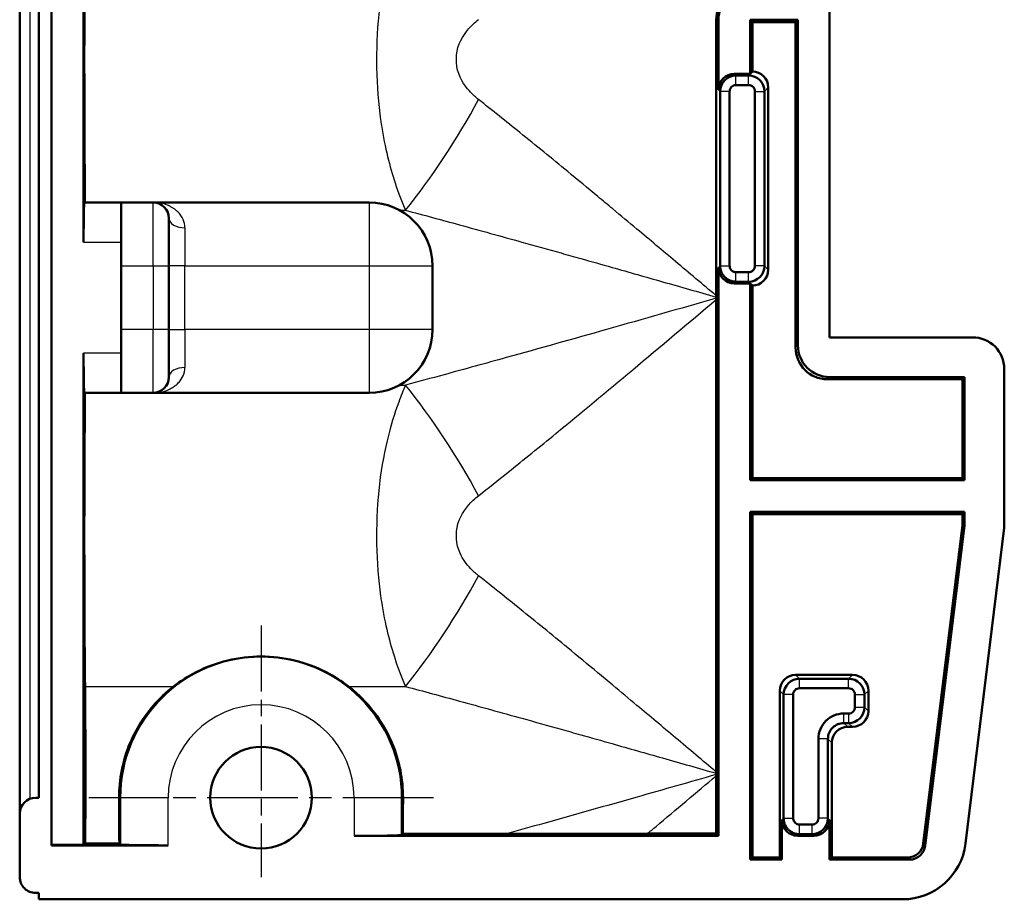
# Model space of a CAD drawing. Units: millimetres. Extents: x 1 to 419, y 1 to 296.
# Drawn here: x 236 to 267, y 143 to 171 of the extents above; entities that cross this region are included whole.
import ezdxf

# ---------------------------------------------------------------- set-up
doc = ezdxf.new("R2010")
doc.units = ezdxf.units.MM
doc.linetypes.add('CHAIN', pattern=[0.3543, 0.2362, -0.0295, 0.0591, -0.0295])
doc.linetypes.add('DASH_DOT', pattern=[0.37, 0.24, -0.06, 0.01, -0.06])
for name, color, linetype, lineweight in [('Mittelpunktmarkierung (ISO)', 1, 'DASH_DOT', 25), ('Sichtbar (ISO)', 7, 'Continuous', 50), ('Sichtbar schmal (ISO)', 1, 'Continuous', 25)]:
    doc.layers.add(name, color=color, linetype=linetype, lineweight=lineweight)

msp = doc.modelspace()

# ---------------------------------------------------------------- linework, layer by layer
at = {"layer": 'Mittelpunktmarkierung (ISO)', "linetype": 'CHAIN', "ltscale": 8.807279}
msp.add_line((243.3670466, 152.107454), (243.3670466, 144.1814999), dxfattribs=at)
at = {"layer": 'Mittelpunktmarkierung (ISO)', "linetype": 'CHAIN', "ltscale": 12.05862}
msp.add_line((248.7930007, 146.6814999), (237.9410925, 146.6814999), dxfattribs=at)
at = {"layer": 'Sichtbar (ISO)'}
for p, q in [((236.7670466, 145.1814999), (236.7670466, 217.1814999)), ((235.7670466, 216.1814999), (235.7670466, 146.1814999)), ((236.3670466, 215.6814999), (236.3670466, 146.6814999)), ((237.7801379, 175.6814999), (237.7801379, 164.1814999)), ((261.2670466, 173.3814999), (261.2670466, 161.1814999)), ((257.6972282, 162.4903571), (257.6972282, 171.1814999)), ((257.7670466, 171.1814999), (257.7670466, 168.9815761)), ((258.7670466, 171.1814999), (258.7670466, 169.4814999)), ((260.2670466, 171.1814999), (258.7670466, 171.1814999)), ((258.7670466, 171.1814999), (258.8368668, 171.1116797)), ((260.2670466, 171.1814999), (260.1972263, 171.1116797)), ((260.2670466, 171.1814999), (260.2670466, 160.9313476)), ((260.1972263, 171.1116797), (258.8368668, 171.1116797)), ((258.8368668, 171.1116797), (258.8368668, 169.5513202)), ((260.1972263, 160.8615274), (260.1972263, 171.1116797)), ((258.7670466, 169.4814999), (258.2669704, 169.4814999)), ((258.7146662, 169.4290434), (258.319427, 169.4290434)), ((258.8368668, 169.5513202), (258.7670466, 169.4814999)), ((258.8368668, 169.5513202), (258.836943, 169.5513202)), ((258.319427, 169.1290886), (258.7146662, 169.1290893)), ((259.3368668, 169.0513964), (259.3368668, 163.3116035)), ((257.8195032, 168.9291195), (257.8195032, 163.4338791)), ((258.1194575, 163.4338791), (258.1194575, 168.9291195)), ((258.9146358, 168.9291195), (258.9146358, 163.4338804)), ((259.21459, 163.4338804), (259.21459, 168.9291195)), ((238.9670466, 165.4314999), (237.8019567, 165.4314999)), ((239.9670466, 165.4314999), (238.9670466, 165.4314999)), ((238.9670466, 163.4314999), (238.9670466, 165.4314999)), ((239.9670466, 165.4314999), (246.7670466, 165.4314999)), ((240.4670466, 164.9314999), (240.4670466, 163.4314999)), ((238.9670466, 161.4314999), (238.9670466, 163.4314999)), ((240.4670466, 161.4314999), (240.4670466, 163.4314999)), ((248.7670466, 161.4314999), (248.7670466, 163.4314999)), ((257.7670466, 163.3814238), (257.7670466, 145.4814999)), ((258.7146662, 163.2339106), (258.319427, 163.2339108)), ((258.2669704, 162.8814999), (258.7670466, 162.8814999)), ((258.319427, 162.9339565), (258.7146662, 162.9339565)), ((258.7670466, 162.8814999), (258.7670466, 156.6814999)), ((258.7670466, 162.8814999), (258.8368668, 162.8116797)), ((258.836943, 162.8116797), (258.8368668, 162.8116797)), ((258.8368668, 162.8116797), (258.8368668, 156.7513202)), ((257.6972282, 147.4903571), (257.6972282, 162.3726408)), ((238.9670466, 159.4314999), (238.9670466, 161.4314999)), ((240.4670466, 161.4314999), (240.4670466, 159.9314999)), ((261.2670466, 161.1814999), (265.7670466, 161.1814999)), ((237.7801379, 160.6814999), (237.7801379, 145.1945912)), ((266.7670466, 160.1814999), (266.7670466, 155.1814999)), ((265.4472263, 159.8616797), (261.197074, 159.8616797)), ((261.2668943, 159.9314999), (265.5170466, 159.9314999)), ((265.5170466, 159.9314999), (265.4472263, 159.8616797)), ((265.4472263, 156.7513202), (265.4472263, 159.8616797)), ((265.5170466, 159.9314999), (265.5170466, 156.6814999)), ((237.8019567, 159.4314999), (238.9670466, 159.4314999)), ((238.9670466, 159.4314999), (239.9670466, 159.4314999)), ((246.7670466, 159.4314999), (239.9670466, 159.4314999)), ((258.7670466, 156.6814999), (258.8368668, 156.7513202)), ((258.7670466, 156.6814999), (265.5170466, 156.6814999)), ((258.8368668, 156.7513202), (265.4472263, 156.7513202)), ((265.4472263, 156.7513202), (265.5170466, 156.6814999)), ((265.5170466, 155.6814999), (258.7670466, 155.6814999)), ((258.7670466, 155.6814999), (258.7670466, 144.7314999)), ((258.8368668, 155.6116797), (258.7670466, 155.6814999)), ((265.5170466, 155.6814999), (265.4472263, 155.6116797)), ((265.5170466, 155.6814999), (265.5170466, 155.2579532)), ((265.4472263, 155.6116797), (258.8368668, 155.6116797)), ((258.8368668, 155.6116797), (258.8368668, 144.8013202)), ((265.4472263, 155.2622236), (265.4472263, 155.6116797)), ((264.2166911, 145.2403187), (265.4472263, 155.2622236)), ((265.5170466, 155.2579532), (264.2784629, 145.1704984)), ((265.5170466, 155.2579532), (265.4472263, 155.2622236)), ((266.7670466, 155.1814999), (265.546109, 145.2377613)), ((260.1971502, 150.5513202), (261.986943, 150.5513202)), ((261.8646662, 150.4290434), (260.319427, 150.4290434)), ((259.6972263, 144.8013202), (259.6972263, 150.0513964)), ((260.319427, 150.1290888), (261.8646662, 150.1290894)), ((262.4868668, 150.0513964), (262.4868668, 149.4116035)), ((259.8195032, 149.9291195), (259.8195032, 146.0338793)), ((260.1194575, 146.0338794), (260.1194575, 149.9291195)), ((262.0646352, 149.9291195), (262.064636, 149.5338804)), ((262.36459, 149.5338804), (262.36459, 149.9291195)), ((261.8646662, 149.3339108), (261.7145138, 149.3339108)), ((261.7145138, 149.0339565), (261.8646662, 149.0339565)), ((261.986943, 148.9116797), (261.8367907, 148.9116797)), ((260.9146349, 148.5340327), (260.9146357, 146.0338804)), ((261.21459, 146.0338804), (261.21459, 148.5340327)), ((261.3368668, 148.4117558), (261.3368668, 144.8013202)), ((257.6972282, 145.5513184), (257.6972282, 147.3726428)), ((236.3670466, 146.6814999), (236.2670466, 146.6814999)), ((235.7670466, 144.1819266), (235.7670466, 146.1814999)), ((259.7670466, 145.9814238), (259.7670466, 144.7314999)), ((260.7146662, 145.8339108), (260.319427, 145.8339108)), ((261.2670466, 144.7314999), (261.2670466, 145.9814238)), ((257.7670466, 145.4814999), (246.2930007, 145.4814999)), ((247.8310813, 145.5455346), (247.7927722, 145.5072256)), ((247.8310813, 145.5455346), (251.096844, 145.5455346)), ((257.7670466, 145.4814999), (257.6972282, 145.5513184)), ((260.7671227, 145.4814999), (260.2669704, 145.4814999)), ((260.319427, 145.5339565), (260.7146662, 145.5339565)), ((236.7670466, 145.1945912), (237.7801379, 145.1945912)), ((236.7670466, 145.1814999), (240.4410925, 145.1814999)), ((237.8289915, 145.2434449), (237.7801379, 145.1945912)), ((237.8289915, 145.2434449), (238.9051017, 145.2434449)), ((238.9413209, 145.2072256), (238.9051017, 145.2434449)), ((258.7670466, 144.7314999), (258.8368668, 144.8013202)), ((258.8368668, 144.8013202), (259.6972263, 144.8013202)), ((259.7670466, 144.7314999), (259.6972263, 144.8013202)), ((261.2670466, 144.7314999), (261.3368668, 144.8013202)), ((261.3368668, 144.8013202), (263.7204936, 144.8013202)), ((259.7670466, 144.7314999), (258.7670466, 144.7314999)), ((263.7822654, 144.7314999), (261.2670466, 144.7314999)), ((236.2670466, 143.6816219), (236.3670466, 143.6816219)), ((236.3670466, 143.6816219), (236.3670466, 143.4814999)), ((263.5610167, 143.4814999), (236.3670466, 143.4814999))]:
    msp.add_line(p, q, dxfattribs=at)
msp.add_circle((243.3670466, 146.6814999), 1.6, dxfattribs=at)
for centre, radius, start, end in [((258.7670466, 171.1814999), 1, 90, 180), ((239.9670466, 164.9314999), 0.5, 0, 90), ((246.7670466, 163.4314999), 2, 0, 90), ((246.7670466, 161.4314999), 2, 270, 0), ((265.7670466, 160.1814999), 1, 0, 90), ((239.9670466, 159.9314999), 0.5, 270, 0), ((236.2670466, 146.1814999), 0.5, 90, 180), ((260.714674, 146.0338717), 0.1999615, 269.99774926, 0.0024726), ((263.5610167, 145.4814999), 2, 270, 353)]:
    msp.add_arc(centre, radius, start, end, dxfattribs=at)
for centre, major_axis, ratio, start_param, end_param in [((237.9683253, 169.9314999), (0, -9.53125), 0.0174550649, 4.2206822032, 5.2040957576), ((258.2671228, 168.9814238), (-0.3536611, 0.3536611), 0.9996954599, 5.497939437, 7.0684311773), ((258.3194682, 168.9290784), (-0.353548, -0.353548), 0.9998903869, 3.9271279287, 5.4976500366), ((258.7146248, 168.9290782), (-0.3535482, 0.3535482), 0.9998903869, 3.9271283383, 5.4976496226), ((258.8367907, 169.051244), (0.3536611, 0.3536611), 0.9996954599, 5.497939437, 7.0684311773), ((237.8019567, 164.1814999), (0, 1.25), 0.0174550649, 0, 1.5707963268), ((258.2671228, 163.3815761), (-0.3536611, -0.3536611), 0.9996954599, 5.497939437, 7.0684311773), ((258.7146248, 163.4339217), (0.3535482, 0.3535482), 0.9998903869, 3.9271283381, 5.4976496225), ((258.8367907, 163.3117558), (0.3536611, -0.3536611), 0.9996954599, 5.497939437, 7.0684311773), ((257.7937747, 162.4314999), (0, 5.53125), 0.0174550649, 1.5671953504, 1.5743973052), ((257.5983697, 162.5567585), (0.0008389, -7.8263881), 0.0126309794, 1.5573348878, 1.5623105775), ((256.9697912, 161.7479584), (0.0214559, 21.2051212), 0.0342898523, 4.7418870681, 4.7437242313), ((261.2671989, 160.9316523), (-0.7073222, -0.7073222), 0.9996954599, 5.497939437, 7.0684311773), ((237.8019567, 160.6814999), (0, 1.25), 0.0174550649, 1.5707963268, 3.1415926536), ((261.1973787, 160.861832), (-0.7073222, -0.7073222), 0.9996954599, 5.497939437, 7.0684311773), ((237.9683253, 154.9314999), (0, -9.53125), 0.0174550649, 4.2206822032, 5.2335937639), ((260.1973025, 150.051244), (-0.3536611, 0.3536611), 0.9996954599, 5.497939437, 7.0684311773), ((260.3194682, 149.9290784), (-0.353548, -0.353548), 0.9998903869, 3.9271279116, 5.4976500518), ((261.8646249, 149.9290783), (-0.3535481, 0.3535481), 0.9998903869, 3.9271281197, 5.4976498456), ((261.9867907, 150.051244), (0.3536611, 0.3536611), 0.9996954599, 5.497939437, 7.0684311773), ((237.7403185, 147.4314999), (0, 5.53125), 0.0174550649, 4.3056890759, 5.2335937639), ((261.8646248, 149.5339218), (0.3535482, 0.3535482), 0.9998903869, 3.9271284485, 5.4976495169), ((261.9867907, 149.4117558), (0.3536611, -0.3536611), 0.9996954599, 5.497939437, 7.0684311773), ((261.7142872, 148.5342593), (0.3533586, 0.3533586), 0.999890547, 0.7849992987, 2.3565933683), ((261.836943, 148.4116035), (-0.3536611, 0.3536611), 0.9996954599, 5.497939437, 7.0684311773), ((257.7937747, 147.4314999), (0, -5.53125), 0.0174550649, 4.708788004, 4.7159899569), ((257.5983631, 147.5567645), (0.000839, -7.8266456), 0.0126313977, 1.5573345631, 1.5623100891), ((257.5983315, 147.3062068), (-0.0008395, -7.8278946), 0.0126334298, 1.5792848659, 1.5842595982), ((238.9937747, 147.4314999), (0, 5.53125), 0.0174550649, 1.7068085148, 1.9774962313), ((247.7403185, 147.4314999), (0, -5.53125), 0.0174550649, 1.2228525951, 1.4347841388), ((260.7146248, 146.0339217), (0.3535482, 0.3535482), 0.9998903869, 3.9271283544, 5.4976496054), ((260.2671228, 145.9815761), (-0.3536611, -0.3536611), 0.9996954599, 5.497939437, 7.0684311773), ((260.7669704, 145.9815761), (0.3536611, -0.3536611), 0.9996954599, 5.497939437, 7.0684311773), ((246.2930007, 145.5076825), (-1.5, 0), 0.0174550649, 1.5707963268, 3.1241393629), ((257.7670466, 145.1498537), (-23, 0), 0.0174550649, 4.7154245681, 4.8097729187), ((240.4410925, 145.2076825), (-1.5, 0), 0.0174550649, 0.0174532936, 1.5707963268), ((263.7203589, 145.3013964), (0.3314, -0.3745795), 0.9997285288, 5.5590084075, 7.0073622068), ((263.7821306, 145.2315761), (0.3314, -0.3745795), 0.9997285288, 5.5590084075, 7.0073622068), ((236.2670466, 144.1819266), (0, -0.5003048), 0.999390827, 4.7123889804, 6.2831853072)]:
    msp.add_ellipse(centre, major_axis=major_axis, ratio=ratio, start_param=start_param, end_param=end_param, dxfattribs=at)
msp.add_open_spline([(257.7670466, 171.5616517), (257.7202691, 171.4380847), (257.6972282, 171.3059506), (257.6972282, 171.1814999)], degree=3, dxfattribs=at)
for points, knots in [([(258.1194548, 168.9291195), (258.1194554, 168.95553), (258.1246954, 168.9817321), (258.1449175, 169.0301844), (258.1595586, 169.0520526), (258.1964766, 169.0889772), (258.2183329, 169.1036231), (258.2668027, 169.1238376), (258.2929827, 169.1290846), (258.319427, 169.1290881)], [0.000001000003, 0.000001000003, 0.000001000003, 0.000001000003, 0.007924166394, 0.007924166394, 0.015731401755, 0.015731401755, 0.023533156437, 0.023533156437, 0.031435507894, 0.031435507894, 0.031435507894, 0.031435507894]), ([(258.7146662, 169.1290896), (258.7411021, 169.1290895), (258.7672926, 169.123845), (258.8157262, 169.1036313), (258.837596, 169.0889912), (258.8745212, 169.0520724), (258.8891699, 169.0302159), (258.9093754, 168.9817606), (258.9146364, 168.9556075), (258.9146359, 168.9291195)], [0.000001000001, 0.000001000001, 0.000001000001, 0.000001000001, 0.007931794204, 0.007931794204, 0.01575156682, 0.01575156682, 0.023562973665, 0.023562973665, 0.031467552884, 0.031467552884, 0.031467552884, 0.031467552884]), ([(257.8202689, 163.4338784), (257.8202375, 163.4035764), (257.8225484, 163.3735709), (257.8267449, 163.3491832), (257.831132, 163.3236869), (257.8360868, 163.3033513), (257.8421482, 163.2840552), (257.8482096, 163.2647591), (257.8556798, 163.2461671), (257.8639546, 163.2278764), (257.8805043, 163.1912952), (257.9014876, 163.1567057), (257.926298, 163.1251182), (257.9511085, 163.0935308), (257.9797366, 163.0649538), (258.0113681, 163.0402001), (258.0429995, 163.0154463), (258.0776249, 162.9945252), (258.11424, 162.9780393), (258.1508551, 162.9615533), (258.1895122, 162.9494893), (258.228978, 162.9422226), (258.2587752, 162.9367361), (258.2891027, 162.9339683), (258.319427, 162.9339591)], [12.48119012543, 12.48119012543, 12.48119012543, 12.48119012543, 12.50421816659, 12.50421816659, 12.50421816659, 12.52829293689, 12.52829293689, 12.52829293689, 12.55236770719, 12.55236770719, 12.55236770719, 12.6005172478, 12.6005172478, 12.6005172478, 12.64866678841, 12.64866678841, 12.64866678841, 12.69681632901, 12.69681632901, 12.69681632901, 12.74496586962, 12.74496586962, 12.74496586962, 12.78131946678, 12.78131946678, 12.78131946678, 12.78131946678]), ([(258.319427, 163.2339119), (258.29529, 163.2339147), (258.2713523, 163.2382854), (258.2243589, 163.2560221), (258.2020162, 163.2699128), (258.163848, 163.3055573), (258.1484703, 163.3269169), (258.129548, 163.3682221), (258.1259723, 163.3827787), (258.1205127, 163.4051609), (258.1197502, 163.4226613), (258.1197571, 163.43388)], [0.000000999991, 0.000000999991, 0.000000999991, 0.000000999991, 0.007242124945, 0.007242124945, 0.015073576197, 0.015073576197, 0.022918616293, 0.022918616293, 0.028761915883, 0.028761915883, 0.082443782336, 0.082443782336, 0.082443782336, 0.082443782336]), ([(258.9146359, 163.4338804), (258.9146364, 163.4073924), (258.9093754, 163.3812393), (258.8891699, 163.332784), (258.8745212, 163.3109274), (258.837596, 163.2740087), (258.8157262, 163.2593686), (258.7672926, 163.2391549), (258.7411021, 163.2339104), (258.7146662, 163.2339103)], [0.000001000001, 0.000001000001, 0.000001000001, 0.000001000001, 0.007947415452, 0.007947415452, 0.015800153029, 0.015800153029, 0.023661300641, 0.023661300641, 0.031634057263, 0.031634057263, 0.031634057263, 0.031634057263]), ([(240.6128151, 150.1856493), (240.8304065, 150.3525458), (241.0662776, 150.5056365), (241.944704, 150.9563839), (242.6688887, 151.1302141), (244.0652044, 151.1302141), (244.7893892, 150.9563839), (245.6678156, 150.5056365), (245.9036866, 150.3525458), (246.1212781, 150.1856493)], [1.38717233518, 1.38717233518, 1.38717233518, 1.38717233518, 1.47143172464, 1.47143172464, 1.68087907622, 1.68087907622, 1.8903264278, 1.8903264278, 1.97458581726, 1.97458581726, 1.97458581726, 1.97458581726]), ([(240.6128151, 150.1856493), (240.4615185, 150.0676405), (240.3193207, 149.9421132), (239.8066877, 149.4274087), (239.4668901, 148.9373241), (239.0115341, 147.8474613), (238.8967675, 147.2468277), (238.898118, 146.6814999)], [0.29458376468, 0.29458376468, 0.29458376468, 0.29458376468, 0.35341645867, 0.35341645867, 0.52459618854, 0.52459618854, 0.69577591841, 0.69577591841, 0.69577591841, 0.69577591841]), ([(247.8359752, 146.6814999), (247.8373257, 147.2468277), (247.7225591, 147.8474613), (247.2672031, 148.9373241), (246.9274054, 149.4274087), (246.4147725, 149.9421132), (246.2725747, 150.0676405), (246.1212781, 150.1856493)], [-0.69577591841, -0.69577591841, -0.69577591841, -0.69577591841, -0.52459618854, -0.52459618854, -0.35341645867, -0.35341645867, -0.29458376468, -0.29458376468, -0.29458376468, -0.29458376468]), ([(260.1194553, 149.9291195), (260.1194558, 149.9555356), (260.1246972, 149.9817363), (260.1449175, 150.0301842), (260.1595585, 150.0520525), (260.1964742, 150.0889748), (260.2183306, 150.1036226), (260.266794, 150.123833), (260.2929622, 150.1290868), (260.319427, 150.1290885)], [0.000001000002, 0.000001000002, 0.000001000002, 0.000001000002, 0.007925846949, 0.007925846949, 0.015736068399, 0.015736068399, 0.023539628293, 0.023539628293, 0.031440209389, 0.031440209389, 0.031440209389, 0.031440209389]), ([(261.8646662, 150.1290898), (261.8910986, 150.1290896), (261.9172928, 150.1238451), (261.9657293, 150.1036298), (261.987598, 150.0889891), (262.0245245, 150.0520691), (262.0391702, 150.0302127), (262.0593844, 149.981743), (262.0646312, 149.9555633), (262.0646347, 149.9291195)], [0.000001000001, 0.000001000001, 0.000001000001, 0.000001000001, 0.007930760408, 0.007930760408, 0.015749203765, 0.015749203765, 0.02356173906, 0.02356173906, 0.031474848628, 0.031474848628, 0.031474848628, 0.031474848628]), ([(262.0646363, 149.5338804), (262.0646361, 149.5074446), (262.0593917, 149.4812542), (262.0391781, 149.4328207), (262.024538, 149.4109509), (261.987614, 149.3740202), (261.9657575, 149.3593755), (261.9172872, 149.339161), (261.8911065, 149.3339154), (261.8646662, 149.3339119)], [0.000001000001, 0.000001000001, 0.000001000001, 0.000001000001, 0.007931760694, 0.007931760694, 0.01575154333, 0.01575154333, 0.023565145507, 0.023565145507, 0.031479860601, 0.031479860601, 0.031479860601, 0.031479860601]), ([(261.7145138, 149.3339183), (261.6082626, 149.3339167), (261.5029924, 149.3127809), (261.308989, 149.2312692), (261.2221176, 149.1728655), (261.0756834, 149.0264293), (261.0172802, 148.9395686), (260.9358058, 148.7456499), (260.9146345, 148.6403765), (260.914634, 148.5340327)], [0, 0, 0, 0, 0.03187538061, 0.03187538061, 0.06291868629, 0.06291868629, 0.09395801145, 0.09395801145, 0.12580174075, 0.12580174075, 0.12580174075, 0.12580174075]), ([(259.8201977, 146.0338788), (259.8201745, 146.0050265), (259.8222899, 145.9758089), (259.8263405, 145.9515674), (259.8348101, 145.9008806), (259.846642, 145.8665664), (259.8630905, 145.8297973), (259.8795389, 145.7930281), (259.9004563, 145.7582481), (259.9252367, 145.7264743), (259.9500171, 145.6947004), (259.9786502, 145.6659431), (260.010316, 145.6410257), (260.0419818, 145.6161082), (260.0766716, 145.5950396), (260.1133717, 145.5784312), (260.1500719, 145.5618228), (260.1888359, 145.5496607), (260.2284196, 145.5423257), (260.2583969, 145.5367709), (260.2889135, 145.5339683), (260.319427, 145.5339591)], [11.21729300676, 11.21729300676, 11.21729300676, 11.21729300676, 11.24039452718, 11.24039452718, 11.24039452718, 11.28869770625, 11.28869770625, 11.28869770625, 11.33700088531, 11.33700088531, 11.33700088531, 11.38530406437, 11.38530406437, 11.38530406437, 11.43360724343, 11.43360724343, 11.43360724343, 11.4819104225, 11.4819104225, 11.4819104225, 11.51849113735, 11.51849113735, 11.51849113735, 11.51849113735]), ([(260.319427, 145.8339119), (260.2951104, 145.8339148), (260.2709966, 145.8383511), (260.2238842, 145.8562766), (260.2015785, 145.870227), (260.1635062, 145.9059731), (260.1481855, 145.9273734), (260.1293903, 145.9686922), (260.1258236, 145.9833462), (260.1203611, 146.0061205), (260.1197249, 146.0234759), (260.1197292, 146.0338801)], [0.00000099999, 0.00000099999, 0.00000099999, 0.00000099999, 0.007295999392, 0.007295999392, 0.015127588781, 0.015127588781, 0.022972204274, 0.022972204274, 0.028802072424, 0.028802072424, 0.0765879977, 0.0765879977, 0.0765879977, 0.0765879977]), ([(255.5307544, 145.549418), (254.7856936, 145.5481474), (254.0316611, 145.5471732), (252.558571, 145.5458834), (251.8232023, 145.5455342), (251.096844, 145.5455346)], [-0.44267234009, -0.44267234009, -0.44267234009, -0.44267234009, -0.21790750476, -0.21790750476, -0.00000002289, -0.00000002289, -0.00000002289, -0.00000002289])]:
    msp.add_open_spline(points, degree=3, knots=knots, dxfattribs=at)
at = {"layer": 'Sichtbar schmal (ISO)'}
for p, q in [((236.0960365, 146.6513463), (236.0960365, 215.7116536)), ((257.6972282, 171.1814999), (257.7670466, 171.1814999)), ((258.319427, 169.4290434), (258.2669704, 169.4814999)), ((258.319427, 169.1290886), (258.319427, 169.4290409)), ((258.836943, 169.5513202), (258.7146662, 169.4290434)), ((258.7146662, 169.1290893), (258.7146662, 169.4290434)), ((257.7670466, 168.9815761), (257.8195032, 168.9291195)), ((259.21459, 168.9291195), (259.3368668, 169.0513964)), ((258.1194548, 168.9291195), (257.8195032, 168.9291195)), ((258.9146358, 168.9291195), (259.21459, 168.9291195)), ((239.9670466, 163.4314999), (239.9670466, 165.4314999)), ((246.7670466, 165.4314999), (246.7670466, 163.4314999)), ((247.7277546, 165.1856493), (247.9148661, 165.1856493)), ((240.9670466, 164.6314999), (240.9670466, 163.4314999)), ((237.7801379, 164.1814999), (238.9670466, 164.1814999)), ((238.9670466, 163.4314999), (239.9670466, 163.4314999)), ((239.9670466, 163.4314999), (240.4670466, 163.4314999)), ((239.9670466, 163.4314999), (239.9670466, 161.4314999)), ((240.9670466, 163.4314999), (240.4670466, 163.4314999)), ((240.9670466, 161.4314999), (240.9670466, 163.4314999)), ((240.9670466, 163.4314999), (246.7670466, 163.4314999)), ((246.7670466, 163.4314999), (246.7670466, 161.4314999)), ((246.7670466, 163.4314999), (248.7670466, 163.4314999)), ((257.8195025, 163.4338797), (257.7670466, 163.3814238)), ((257.8202689, 163.4338784), (258.1197571, 163.43388)), ((259.21459, 163.4338804), (258.9146358, 163.4338804)), ((259.3368668, 163.3116035), (259.21459, 163.4338804)), ((258.319427, 162.9339591), (258.319427, 163.2339118)), ((258.7146662, 162.9339565), (258.7146662, 163.2339106)), ((258.2669704, 162.8814999), (258.319427, 162.9339565)), ((258.7146662, 162.9339565), (258.836943, 162.8116797)), ((239.9670466, 161.4314999), (238.9670466, 161.4314999)), ((240.4670466, 161.4314999), (239.9670466, 161.4314999)), ((239.9670466, 159.4314999), (239.9670466, 161.4314999)), ((240.4670466, 161.4314999), (240.9670466, 161.4314999)), ((240.9670466, 161.4314999), (240.9670466, 160.2314999)), ((246.7670466, 161.4314999), (240.9670466, 161.4314999)), ((248.7670466, 161.4314999), (246.7670466, 161.4314999)), ((246.7670466, 161.4314999), (246.7670466, 159.4314999)), ((260.2670466, 160.9313476), (260.1972263, 160.8615274)), ((238.9670466, 160.6814999), (237.7801379, 160.6814999)), ((247.7277546, 159.6773506), (247.9148661, 159.6773506)), ((261.197074, 159.8616797), (261.2668943, 159.9314999)), ((260.319427, 150.4290434), (260.1971502, 150.5513202)), ((260.319427, 150.1290888), (260.319427, 150.4290421)), ((261.986943, 150.5513202), (261.8646662, 150.4290434)), ((261.8646662, 150.1290894), (261.8646662, 150.4290434)), ((237.8240472, 150.1856493), (240.6128151, 150.1856493)), ((246.1212781, 150.1856493), (247.9148661, 150.1856493)), ((259.6972263, 150.0513964), (259.8195032, 149.9291195)), ((262.36459, 149.9291195), (262.4868668, 150.0513964)), ((260.1194553, 149.9291195), (259.8195032, 149.9291195)), ((262.0646352, 149.9291195), (262.3645875, 149.9291195)), ((262.064636, 149.5338804), (262.36459, 149.5338804)), ((262.4868668, 149.4116035), (262.36459, 149.5338804)), ((261.7145138, 149.0339565), (261.7145138, 149.3339108)), ((261.8646662, 149.3339118), (261.8646662, 149.0339591)), ((261.8367907, 148.9116797), (261.7145138, 149.0339565)), ((261.8646662, 149.0339565), (261.986943, 148.9116797)), ((261.21459, 148.5340327), (260.9146349, 148.5340327)), ((261.21459, 148.5340327), (261.3368668, 148.4117558)), ((238.9413209, 146.6814999), (238.898118, 146.6814999)), ((240.4410925, 146.6814999), (238.9413209, 146.6814999)), ((238.9413209, 146.6814999), (238.9413209, 145.2072256)), ((240.4410925, 145.1814999), (240.4410925, 146.6814999)), ((246.2930007, 146.6814999), (246.2930007, 145.4814999)), ((247.7927722, 146.6814999), (246.2930007, 146.6814999)), ((247.7927722, 145.5072256), (247.7927722, 146.6814999)), ((247.7927722, 146.6814999), (247.8359752, 146.6814999)), ((259.8195026, 146.0338798), (259.7670466, 145.9814238)), ((259.8201977, 146.0338788), (260.1197292, 146.0338801)), ((261.2145895, 146.0338804), (260.9146355, 146.0338804)), ((261.2670466, 145.9814238), (261.21459, 146.0338804)), ((260.319427, 145.5339591), (260.319427, 145.8339118)), ((260.7146662, 145.5339565), (260.7146662, 145.8339108)), ((260.2669704, 145.4814999), (260.319427, 145.5339565)), ((260.7146662, 145.5339565), (260.7671227, 145.4814999)), ((264.2784629, 145.1704984), (264.2166911, 145.2403187)), ((263.7204936, 144.8013202), (263.7822654, 144.7314999))]:
    msp.add_line(p, q, dxfattribs=at)
for radius in [4.4257256, 2.9259541]:
    msp.add_arc((243.3670466, 146.6814999), radius, 0, 180, dxfattribs=at)
for centre, major_axis, ratio, start_param, end_param in [((247.9148661, 168.6711265), (-3.6259204, -5.9877125), 0.2850692923, 1.1308188494, 1.7417382136), ((240.9670466, 164.9314999), (-0.5, 0), 0.6, 0, 1.5707963268), ((240.9670466, 159.9314999), (-0.5, 0), 0.6, 4.7123889804, 6.2831853072), ((247.9148661, 156.1918734), (-3.6259204, 5.9877125), 0.2850692923, 4.5414470935, 5.1523664577), ((247.9148661, 153.6711265), (-3.6259204, -5.9877125), 0.2850692923, 1.1308188494, 1.7417382136)]:
    msp.add_ellipse(centre, major_axis=major_axis, ratio=ratio, start_param=start_param, end_param=end_param, dxfattribs=at)
for points, knots in [([(247.9148661, 174.6773506), (247.8419372, 174.5110584), (247.770181, 174.3337871), (247.7005894, 174.1443622), (247.4366288, 173.4258752), (247.192752, 172.5230226), (247.0698387, 171.3456779), (246.9592375, 170.2862661), (246.9897069, 169.0385921), (247.12982, 168.0328869), (247.1380145, 167.9740678), (247.1465842, 167.9160556), (247.1555225, 167.8589241), (247.2670458, 167.1460998), (247.4183801, 166.5589164), (247.5855995, 166.0495038), (247.6901116, 165.731121), (247.8013448, 165.4445002), (247.9148661, 165.1856493)], [0, 0, 0, 0, 0.2668472601, 0.2668472601, 0.2668472601, 1.2789964907, 1.2789964907, 1.2789964907, 2.1897601116, 2.1897601116, 2.1897601116, 2.243026593, 2.243026593, 2.243026593, 2.9076270649, 2.9076270649, 2.9076270649, 3.3230023599, 3.3230023599, 3.3230023599, 3.3230023599]), ([(250.2137082, 168.6711265), (250.1266752, 168.7398705), (250.0413965, 168.8159895), (249.833069, 169.0358302), (249.717046, 169.1917707), (249.5075219, 169.6556763), (249.4761004, 170.0092615), (249.6600874, 170.6197404), (249.8470596, 170.8595144), (250.102783, 171.1006319), (250.1577961, 171.1477105), (250.2137082, 171.1918734)], [0, 0, 0, 0, 0.415375295, 0.415375295, 1.079975767, 1.079975767, 2.0440058692, 2.0440058692, 3.0561550998, 3.0561550998, 3.3230023599, 3.3230023599, 3.3230023599, 3.3230023599]), ([(257.6972282, 162.4903571), (257.2716485, 162.849121), (256.845259, 163.2085374), (256.013055, 163.9088245), (255.6072626, 164.2497361), (254.9483224, 164.8015689), (254.6949973, 165.0132956), (254.2837223, 165.3561351), (254.1256305, 165.487704), (253.6517143, 165.8813621), (253.3362495, 166.1424032), (252.5178778, 166.8162735), (252.0160749, 167.2262053), (251.0802867, 167.982253), (250.6456642, 168.3299413), (250.2137082, 168.6711265)], [0, 0, 0, 0, 1.9825834884, 1.9825834884, 3.8674383025, 3.8674383025, 5.0454725613, 5.0454725613, 5.7817439731, 5.7817439731, 7.2542867966, 7.2542867966, 9.6103553142, 9.6103553142, 11.6719152672, 11.6719152672, 11.6719152672, 11.6719152672]), ([(240.9670466, 164.6314999), (240.9670466, 164.7266063), (240.9458503, 164.8154513), (240.8722229, 164.984707), (240.81535, 165.0636299), (240.7071807, 165.1721084), (240.6618384, 165.2090313), (240.5904674, 165.2575072), (240.5659991, 165.2725938), (240.5009382, 165.3090721), (240.459481, 165.3288152), (240.3492206, 165.373267), (240.2791169, 165.3938242), (240.1284377, 165.4237095), (240.0476134, 165.4314999), (239.9670466, 165.4314999)], [0, 0, 0, 0, 0.445811258, 0.445811258, 0.9553098385, 0.9553098385, 1.2737464513, 1.2737464513, 1.4329647578, 1.4329647578, 1.687714048, 1.687714048, 2.0953129124, 2.0953129124, 2.5474929027, 2.5474929027, 2.5474929027, 2.5474929027]), ([(247.9148661, 165.1856493), (248.4782869, 165.0350514), (249.0451858, 164.881583), (250.2657792, 164.5478661), (250.9203047, 164.3669237), (251.987746, 164.0694797), (252.3992219, 163.9542571), (253.0173734, 163.7804978), (253.2235801, 163.7224237), (253.7600258, 163.5710955), (254.0904498, 163.4776401), (254.9499371, 163.234063), (255.4792315, 163.0835859), (256.571815, 162.7724597), (257.1350677, 162.611788), (257.697227, 162.4514178)], [0, 0, 0, 0, 2.0615599529, 2.0615599529, 4.4176284706, 4.4176284706, 5.8901712941, 5.8901712941, 6.6264427059, 6.6264427059, 7.8044769647, 7.8044769647, 9.6893317788, 9.6893317788, 11.6972118458, 11.6972118458, 11.6972118458, 11.6972118458]), ([(257.697227, 162.4115821), (256.5496341, 162.0842016), (255.3974924, 161.7555576), (254.247486, 161.4298809), (253.1898364, 161.1303593), (252.1340002, 160.8333453), (251.0849873, 160.5422443), (250.4293542, 160.3603062), (249.7763817, 160.1806796), (249.1272404, 160.0042341), (248.7215271, 159.8939557), (248.3173095, 159.7849205), (247.9148661, 159.6773506)], [0.0429292177, 0.0429292177, 0.0429292177, 0.0429292177, 4.1418200591, 4.1418200591, 4.1418200591, 7.9115296596, 7.9115296596, 7.9115296596, 10.2675981598, 10.2675981598, 10.2675981598, 11.7401409725, 11.7401409725, 11.7401409725, 11.7401409725]), ([(250.2137082, 156.1918734), (250.5222482, 156.4355771), (250.8321483, 156.6826002), (251.6408701, 157.3321837), (252.1414824, 157.7391344), (253.4483777, 158.810822), (254.2578521, 159.483718), (255.9449471, 160.8955743), (256.8227272, 161.6354365), (257.6972239, 162.3726392)], [0.0682257848, 0.0682257848, 0.0682257848, 0.0682257848, 1.5407685974, 1.5407685974, 3.8968370976, 3.8968370976, 7.666546698, 7.666546698, 11.7401409725, 11.7401409725, 11.7401409725, 11.7401409725]), ([(239.9670466, 159.4314999), (240.0464786, 159.4314999), (240.1261608, 159.4390724), (240.2936758, 159.4718068), (240.3810987, 159.4992616), (240.5163914, 159.5613035), (240.5666771, 159.5893341), (240.6380481, 159.63781), (240.6612395, 159.655091), (240.7197198, 159.7031692), (240.7538299, 159.7357986), (240.8352498, 159.8284602), (240.8782417, 159.8931932), (240.945253, 160.0450463), (240.9670466, 160.1350349), (240.9670466, 160.2314999)], [-0.0034637741, -0.0034637741, -0.0034637741, -0.0034637741, 0.4423474839, 0.4423474839, 0.9518460644, 0.9518460644, 1.2702826772, 1.2702826772, 1.4295009837, 1.4295009837, 1.6842502739, 1.6842502739, 2.0918491384, 2.0918491384, 2.5440291286, 2.5440291286, 2.5440291286, 2.5440291286]), ([(247.9148661, 159.6773506), (247.8419372, 159.5110584), (247.770181, 159.3337871), (247.7005894, 159.1443622), (247.4366288, 158.4258752), (247.192752, 157.5230226), (247.0698387, 156.3456779), (246.9592375, 155.2862661), (246.9897069, 154.0385921), (247.12982, 153.0328869), (247.1380145, 152.9740678), (247.1465842, 152.9160556), (247.1555225, 152.8589241), (247.2670458, 152.1460998), (247.4183801, 151.5589164), (247.5855995, 151.0495038), (247.6901116, 150.731121), (247.8013448, 150.4445002), (247.9148661, 150.1856493)], [0, 0, 0, 0, 0.2668472602, 0.2668472602, 0.2668472602, 1.2789964908, 1.2789964908, 1.2789964908, 2.1897601117, 2.1897601117, 2.1897601117, 2.2430265927, 2.2430265927, 2.2430265927, 2.9076270646, 2.9076270646, 2.9076270646, 3.3230023595, 3.3230023595, 3.3230023595, 3.3230023595]), ([(250.2137082, 153.6711265), (250.1266752, 153.7398705), (250.0413965, 153.8159895), (249.833069, 154.0358302), (249.717046, 154.1917707), (249.5075219, 154.6556763), (249.4761004, 155.0092615), (249.6600874, 155.6197404), (249.8470596, 155.8595144), (250.102783, 156.1006319), (250.1577961, 156.1477105), (250.2137082, 156.1918734)], [0, 0, 0, 0, 0.4153752949, 0.4153752949, 1.0799757668, 1.0799757668, 2.0440058687, 2.0440058687, 3.0561550993, 3.0561550993, 3.3230023595, 3.3230023595, 3.3230023595, 3.3230023595]), ([(257.6972282, 147.4903571), (257.2716487, 147.8491209), (256.8452592, 148.2085372), (256.0130554, 148.9088242), (255.6072631, 149.2497357), (254.9483229, 149.8015685), (254.6949978, 150.0132951), (254.2837228, 150.3561347), (254.125631, 150.4877036), (253.6517149, 150.8813617), (253.33625, 151.1424028), (252.5178783, 151.8162731), (252.0160753, 152.226205), (251.0802869, 152.9822529), (250.6456643, 153.3299412), (250.2137082, 153.6711265)], [0, 0, 0, 0, 1.982583974, 1.982583974, 3.8674392616, 3.8674392616, 5.0454738164, 5.0454738164, 5.7817454132, 5.7817454132, 7.2542886066, 7.2542886066, 9.6103577162, 9.6103577162, 11.6719181871, 11.6719181871, 11.6719181871, 11.6719181871]), ([(247.9148661, 150.1856493), (248.478287, 150.0350513), (249.0451861, 149.8815829), (250.2657797, 149.547866), (250.9203053, 149.3669235), (251.9877467, 149.0694795), (252.3992226, 148.9542569), (253.0173741, 148.7804976), (253.2235808, 148.7224235), (253.7600265, 148.5710953), (254.0904505, 148.4776399), (254.9499377, 148.2340629), (255.479232, 148.0835857), (256.5718153, 147.7724596), (257.1350679, 147.6117879), (257.697227, 147.4514178)], [0, 0, 0, 0, 2.0615604709, 2.0615604709, 4.4176295804, 4.4176295804, 5.8901727739, 5.8901727739, 6.6264443706, 6.6264443706, 7.8044789254, 7.8044789254, 9.6893342131, 9.6893342131, 11.6972147804, 11.6972147804, 11.6972147804, 11.6972147804]), ([(257.697227, 147.4115821), (256.8657171, 147.1743728), (256.034729, 146.9373338), (254.2265784, 146.4234949), (253.2484039, 146.1467398), (251.8805712, 145.7636024), (251.488314, 145.654179), (251.0968439, 145.5455347)], [0.0404048317, 0.0404048317, 0.0404048317, 0.0404048317, 3.0105452188, 3.0105452188, 6.4999997194, 6.4999997194, 7.9055458947, 7.9055458947, 7.9055458947, 7.9055458947]), ([(255.5307549, 145.5494176), (255.6210268, 145.6251381), (255.7112889, 145.7008967), (256.4335066, 146.3073886), (257.0652007, 146.8398428), (257.6972282, 147.3726428)], [0.0657040831, 0.0657040831, 0.0657040831, 0.0657040831, 0.4862309192, 0.4862309192, 3.4310695856, 3.4310695856, 3.4310695856, 3.4310695856])]:
    msp.add_open_spline(points, degree=3, knots=knots, dxfattribs=at)

doc.saveas('drawing.dxf')
